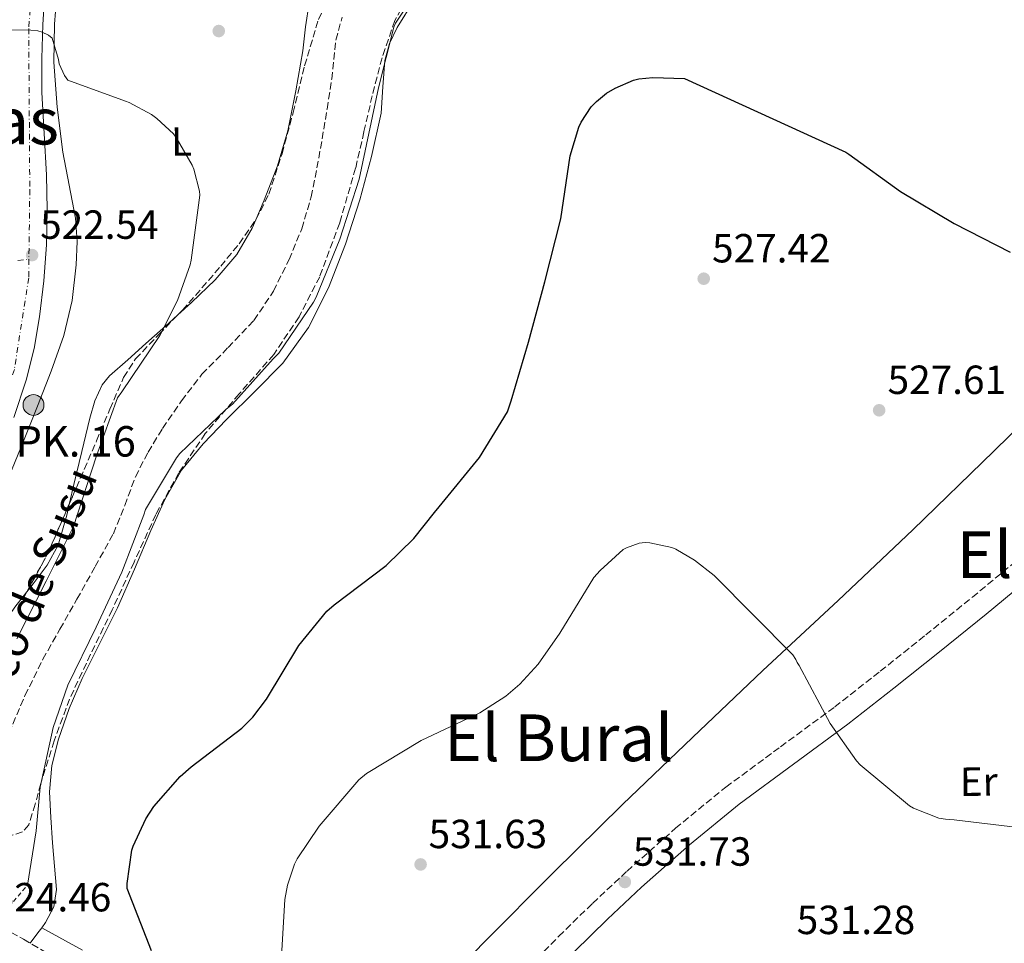
# Model space of a CAD drawing. Units: metres. Extents: x 624421 to 627885, y 4734181 to 4736555.
# Drawn here: x 625096 to 625338, y 4734986 to 4735213 of the extents above; entities that cross this region are included whole.
import ezdxf
from ezdxf.enums import TextEntityAlignment as Align

# ---------------------------------------------------------------- set-up
doc = ezdxf.new("R2010")
doc.units = ezdxf.units.M
doc.header["$MEASUREMENT"] = 0
for name, pattern in [('DGN Style 2', [1.7399219301090239, 1.043953158065414, -0.6959687720436097]), ('DGN Style 3', [2.435890702152634, 1.739921930109024, -0.6959687720436097]), ('DGN Style 4', [2.7856150101045474, 1.391937544087219, -0.6959687720436097, 0.001739921930109024, -0.6959687720436097])]:
    doc.linetypes.add(name, pattern=pattern)
for name, color, linetype, lineweight in [('Barranco lineal', 142, 'DGN Style 3', 13), ('Boca de túnel', 1, 'Continuous', 0), ('Camino', 7, 'DGN Style 3', 0), ('Carretera', 9, 'Continuous', 0), ('Cota de punto acotado terreno', 7, 'Continuous', 0), ('Curva de nivel directora', 30, 'Continuous', 30), ('Curva de nivel intermedia', 30, 'Continuous', 0), ('Eje de carretera', 7, 'DGN Style 4', 0), ('Etiqueta de uso rústico', 92, 'Continuous', 0), ('Hito kilométrico (PK) carretera', 7, 'Continuous', 0), ('Línea blanca (vial)', 7, 'Continuous', 13), ('Línea de cambio de uso (parcela vista)', 92, 'Continuous', 0), ('Margen derecho', 7, 'Continuous', 0), ('Pontón-alcantarilla (pasos de agua)', 1, 'DGN Style 2', 0), ('Punto acotado terreno (símbolo)', 7, 'Continuous', 0), ('Texto de arroyo-regatas y barrancos', 142, 'Continuous', 0), ('Texto de Punto Kilométrico carretera', 7, 'Continuous', 0), ('Texto de rotulación de espacio menor sin especificar', 7, 'Continuous', 0), ('Texto de Área (paraje) menor', 7, 'Continuous', 0), ('Zona arbolada', 92, 'DGN Style 3', 0)]:
    doc.layers.add(name, color=color, linetype=linetype, lineweight=lineweight)
doc.styles.add('Style-Arial', font='arial.ttf')

# ---------------------------------------------------------------- blocks, each defined once
blk = doc.blocks.new('5PATER')
at = {"layer": 'Barranco lineal', "linetype": 'Continuous', "lineweight": 0}
h = blk.add_hatch(color=51, dxfattribs=at)
edge = h.paths.add_edge_path()
edge.add_ellipse((0, 0), major_axis=(-0.1095731443231308, -0.1110710700762829), ratio=0.9994222409660317, start_angle=0, end_angle=360)
blk = doc.blocks.new('5HITCA')
at = {"layer": 'Boca de túnel', "linetype": 'Continuous', "lineweight": 0}
h = blk.add_hatch(color=1, dxfattribs=at)
edge = h.paths.add_edge_path()
edge.add_arc((0, 0), 0.2558578010358639, 0, 360)
at = {"layer": 'Boca de túnel', "color": 7, "linetype": 'Continuous', "lineweight": 0}
blk.add_circle((0, 0), 0.2558578010358639, dxfattribs=at)

msp = doc.modelspace()

# ---------------------------------------------------------------- linework, layer by layer
at = {"layer": 'Barranco lineal', "color": 142, "linetype": 'DGN Style 3', "lineweight": 13}
msp.add_polyline3d([(625092.9500000002, 4735037.680000001, 518.5399999999936), (625096.8700000001, 4735046.92, 518.5399999999936), (625101.2699999996, 4735055.859999999, 518.5399999999936), (625105.4600000001, 4735063.25, 518.5200000000041), (625109.6600000003, 4735070.640000001, 518.4799999999959), (625114.1600000003, 4735078.689999999, 518.1699999999983), (625118.6200000001, 4735086.77, 517.8399999999965), (625121.4299999997, 4735093.730000001, 517.7700000000041), (625124.0599999997, 4735100.789999999, 517.7100000000064), (625127.1900000004, 4735106.84, 517.6000000000058), (625130.7100000001, 4735112.689999999, 517.5200000000041), (625135.4100000003, 4735119.480000001, 517.4799999999959), (625140.4400000004, 4735126, 517.4499999999971), (625146.8600000005, 4735132.59, 517.3999999999943), (625153.2400000002, 4735139.25, 517.320000000007), (625158.0300000003, 4735146.460000001, 517.1699999999983), (625161.8799999999, 4735154.230000001, 517), (625165.0099999999, 4735161.83, 516.9799999999959), (625167.3200000003, 4735169.65, 516.9400000000023), (625168.7400000002, 4735176.779999999, 516.8099999999977), (625170.0099999999, 4735183.92, 516.6900000000023), (625171.2199999997, 4735191.279999999, 516.5599999999977), (625172.3799999999, 4735198.640000001, 516.429999999993), (625172.8899999997, 4735203.439999999, 516.5399999999936), (625173.4000000004, 4735208.24, 516.6900000000023), (625174.9199999999, 4735213.890000001, 516.6199999999953)], dxfattribs=at)
at = {"layer": 'Camino', "color": 7, "linetype": 'DGN Style 3', "lineweight": 0}
for points in [[(625221.2199999981, 4734980.440000001, 532.3500000000059), (625228.23, 4734987.66, 532.4700000000012), (625236.5599999982, 4734995.78, 532.5), (625245.0599999987, 4735003.710000001, 532.3399999999966), (625256.9899999978, 4735014.27, 531.529999999999), (625269.3700000007, 4735024.400000002, 530.679999999993), (625282.86, 4735034.330000001, 530.5700000000071), (625296.1700000005, 4735044.140000001, 530.3600000000007), (625307.3900000011, 4735052.930000001, 529.820000000007), (625318.5799999982, 4735061.840000002, 529.2700000000042), (625330.0500000013, 4735071.140000002, 528.6900000000023), (625341.3900000004, 4735080.51, 528.1199999999955)], [(625049.8099999989, 4735014.980000001, 525.9299999999931), (625051.2100000003, 4735012.420000002, 525.9700000000012), (625052.6200000007, 4735009.869999999, 526.0099999999948), (625055.0199999991, 4735007.250000002, 525.8399999999966), (625058.1900000008, 4735005.45, 525.5599999999978), (625062.3700000006, 4735003.840000001, 525.3099999999977), (625066.5100000001, 4735002.190000001, 525.1799999999931), (625070.4999999999, 4735000.290000001, 525.1900000000024), (625074.4899999974, 4734998.4, 525.1999999999971), (625076.5599999973, 4734997.62, 525.1399999999995), (625085.0100000007, 4734993.410000001, 524.9199999999983), (625096.4699999982, 4734986.960000001, 524.9700000000013), (625107.7499999992, 4734980.430000001, 525.1100000000007)]]:
    msp.add_polyline3d(points, dxfattribs=at)
at = {"layer": 'Carretera', "color": 9, "linetype": 'Continuous', "lineweight": 0}
msp.add_polyline3d([(625101.8799999979, 4735221.300000001, 519.8399999999965), (625101.2499999999, 4735212.109999999, 520.1000000000058), (625101.0100000006, 4735203.730000001, 520.529999999999), (625101.0599999998, 4735195.34, 520.9900000000052), (625101.6200000008, 4735185.23, 521.1399999999994), (625102.2100000009, 4735175.12, 521.3099999999977), (625102.3200000004, 4735166.480000001, 521.7400000000052), (625102.1400000015, 4735157.84, 522.2700000000041), (625101.5500000014, 4735148.99, 523), (625100.480000001, 4735140.17, 523.6199999999953), (625099.1299999986, 4735132.310000001, 523.7700000000041), (625097.1499999983, 4735124.56, 523.8699999999953), (625094.0900000005, 4735115.349999999, 524.1399999999994)], dxfattribs=at)
at = {"layer": 'Curva de nivel directora', "color": 30, "linetype": 'Continuous', "lineweight": 30, "elevation": 525.0000000000001, "flags": 128}
msp.add_lwpolyline([(625128.0099999988, 4734984.090000001), (625122.0499999998, 4734999.480000002), (625122.0499999998, 4735000.670000001), (625123.2100000001, 4735008.860000002), (625123.5299999996, 4735009.880000004), (625126.6599999989, 4735016.600000001), (625128.579999999, 4735019.609999999), (625135.0799999988, 4735027.03), (625137.7999999991, 4735029.4), (625150.249999999, 4735038.91), (625152.9299999989, 4735041.630000001), (625156.3299999987, 4735046.040000001), (625164.2599999991, 4735059.230000001), (625171.139999999, 4735067.710000001), (625172.9400000004, 4735069.24), (625185.7399999991, 4735078.910000001), (625192.5799999988, 4735085.59), (625197.6999999996, 4735092.020000001), (625198.7900000003, 4735093.400000002), (625208.7100000001, 4735105.500000001), (625215.6199999991, 4735116.730000001), (625216.5800000002, 4735119.480000002), (625220.78, 4735133.91), (625224.8100000002, 4735148.79), (625228.7499999985, 4735164.279999999), (625231.0499999984, 4735179.800000001), (625233.23, 4735186.840000002), (625233.8, 4735188.090000001), (625236.2299999996, 4735191.83), (625237.5100000004, 4735193.180000001), (625240.0099999993, 4735195.160000001), (625242.1199999994, 4735196.439999999), (625246.6700000003, 4735198.42), (625247.9499999987, 4735198.740000002), (625251.3999999998, 4735199.060000001), (625259.2400000008, 4735198.810000001), (625298.9499999988, 4735180.699999999), (625299.6900000009, 4735180.220000001), (625312.389999999, 4735171.03), (625325.5399999986, 4735163.130000001), (625339.3999999989, 4735156.09)], dxfattribs=at)
at = {"layer": 'Curva de nivel intermedia', "color": 30, "linetype": 'Continuous', "lineweight": 0, "flags": 128}
for points, elevation in [([(625097.4900000021, 4735000.28), (625099.6199999999, 4735013.66), (625100.5800000011, 4735024.349999999), (625103.850000001, 4735039.039999999), (625107.4299999997, 4735049.53), (625114.41, 4735063.739999999), (625120.74, 4735077.34), (625126.1200000001, 4735091.42), (625126.5700000017, 4735092.73), (625134.1800000002, 4735105.470000001), (625134.9800000006, 4735106.489999999), (625146.3399999996, 4735117.31), (625147.9100000008, 4735118.65), (625157.9900000016, 4735129.789999999), (625159.3700000007, 4735131.230000001), (625167.9100000013, 4735143.77), (625168.5799999996, 4735144.960000001), (625174.3399999997, 4735159.230000001), (625179.1100000017, 4735174.039999999), (625183.8799999994, 4735196.48), (625187.6900000004, 4735211.42), (625188.0400000013, 4735212.380000001), (625196.7499999997, 4735225.529999998)], 520), ([(625094.85, 4735060.86), (625102.0899999997, 4735075.069999999), (625108.8400000001, 4735088.539999999), (625109.8000000011, 4735091.58), (625114.4700000006, 4735105.949999998), (625119.6600000005, 4735120.189999999), (625120.74, 4735121.720000001), (625130.0600000008, 4735135.52), (625134.4400000017, 4735144.189999999), (625137.5399999997, 4735152.920000001), (625137.8000000013, 4735154.08), (625139.9100000013, 4735170.08), (625139.8200000018, 4735171.039999999), (625138.4400000004, 4735176.509999998), (625138.0600000005, 4735177.439999999), (625134.0599999995, 4735184.32), (625133.3900000012, 4735185.149999999), (625129.35, 4735188.960000001), (625128.0400000003, 4735189.92), (625122.5400000017, 4735192.859999998), (625121.6100000017, 4735193.21), (625107.4000000005, 4735198.429999999), (625106.6300000015, 4735199.58), (625105.2600000014, 4735202.4), (625105.1000000006, 4735203.449999999), (625103.5300000014, 4735208.730000001), (625102.6300000006, 4735209.439999999), (625101.1300000009, 4735210.239999999), (625100.0100000009, 4735210.519999999), (625098.3500000002, 4735210.720000001), (625092.7100000009, 4735210.81)], 520), ([(625159.9400000006, 4734981.429999999), (625160.8100000002, 4734996.699999999), (625161.4800000007, 4735000.249999999), (625163.2100000007, 4735005.430000001), (625163.85, 4735006.749999999), (625169.2500000002, 4735014.750000001), (625179.0100000012, 4735026.199999999), (625180.9300000012, 4735027.71), (625194.3700000015, 4735035.859999999), (625208.8100000008, 4735042.710000001), (625215.2100000001, 4735046.81), (625218.6900000002, 4735049.720000001), (625223.2099999997, 4735054.680000001), (625228.4900000015, 4735062.26), (625236.9000000001, 4735075.960000001), (625238.4100000013, 4735077.720000001), (625244.0999999997, 4735082.84), (625244.9400000002, 4735083.319999999), (625248.0100000014, 4735084.470000001), (625249.5400000003, 4735084.600000001), (625250.6300000009, 4735084.54), (625256.0700000013, 4735083.349999999), (625257.0999999995, 4735082.939999999), (625261.6400000014, 4735080.279999999), (625266.5000000007, 4735076.5), (625285.8600000018, 4735056.92), (625286.5999999995, 4735055.829999999), (625286.9200000013, 4735055.100000001), (625287.4000000019, 4735054.329999999), (625295.0799999997, 4735040.02), (625301.5700000006, 4735030.84), (625302.4400000002, 4735029.909999999), (625314.5700000006, 4735019.769999999), (625315.5600000008, 4735019.220000001), (625321.8300000003, 4735016.789999999), (625323.4599999998, 4735016.470000001), (625325.570000002, 4735016.38), (625341.2899999998, 4735014.42)], 530.0000000000001)]:
    msp.add_lwpolyline(points, dxfattribs=dict(at, elevation=elevation))
at = {"layer": 'Eje de carretera', "color": 7, "linetype": 'DGN Style 4', "lineweight": 0, "extrusion": (0.003880021074251666, 0.0004678400239655802, 0.9999923632519279), "elevation": 5163.263503050106, "flags": 128}
msp.add_lwpolyline([(625088.3634702046, 4735152.071808414), (625091.1070720501, 4735152.402620264)], dxfattribs=at)
at = {"layer": 'Eje de carretera', "color": 7, "linetype": 'DGN Style 4', "lineweight": 0}
for points in [[(625453.9200000007, 4735718.990000002, 513.6100000000006), (625446.5899999992, 4735704.060000001, 514.0800000000019), (625438.4499999987, 4735688.860000002, 514.4299999999931), (625418.1000000018, 4735664.150000001, 514.5599999999977), (625345.5599999991, 4735574.200000001, 515.0899999999966), (625311.9100000006, 4735532.66, 516.2599999999948), (625197.2300000002, 4735391.77, 519.0700000000071), (625155.0399999989, 4735340.420000001, 519.179999999993), (625126.5399999982, 4735304.300000001, 518.8000000000031), (625116.4999999999, 4735286.930000001, 518.5399999999937), (625105.6499999982, 4735258.960000002, 518.6499999999943), (625099.6800000002, 4735235.880000002, 519.4100000000036), (625097.7899999992, 4735211.12, 520.0200000000041), (625098.0599999975, 4735171.480000001, 521.4900000000052), (625097.8399999985, 4735154.300000002, 522.5800000000017)], [(625097.8399999985, 4735154.300000002, 522.5800000000017), (625097.7899999992, 4735149.76, 522.8600000000006), (625094.2600000021, 4735127.220000001, 523.8500000000059), (625087.4699999995, 4735108.220000002, 524.3699999999955), (625056.8500000018, 4735040.820000002, 525.4199999999984), (625034.0500000007, 4734987.600000001, 526.5200000000043), (625022.6700000014, 4734956.630000002, 527.0700000000071)]]:
    msp.add_polyline3d(points, dxfattribs=at)
at = {"layer": 'Línea blanca (vial)', "color": 7, "linetype": 'Continuous', "lineweight": 13}
msp.add_polyline3d([(625094.0900000001, 4735115.350000001, 524.1399999999995), (625097.1499999977, 4735124.560000001, 523.8699999999953), (625099.1299999983, 4735132.310000002, 523.7700000000041), (625100.4800000003, 4735140.170000001, 523.6199999999955), (625101.550000001, 4735148.990000002, 523), (625102.1400000011, 4735157.84, 522.2700000000042), (625102.32, 4735166.480000001, 521.7400000000052), (625102.2100000004, 4735175.12, 521.3099999999978), (625101.6200000005, 4735185.230000001, 521.1399999999994), (625101.0599999994, 4735195.34, 520.9900000000054), (625101.0100000001, 4735203.730000001, 520.529999999999), (625101.2499999994, 4735212.11, 520.1000000000059), (625101.8799999973, 4735221.300000002, 519.8399999999966)], dxfattribs=at)
at = {"layer": 'Línea de cambio de uso (parcela vista)', "color": 92, "linetype": 'Continuous', "lineweight": 0, "extrusion": (0.06975227199393363, -0.05231556317999508, 0.9961915992422563), "elevation": -203596.145190077, "flags": 128}
msp.add_lwpolyline([(4163110.905352118, 2332152.178592438), (4163108.189806907, 2332150.988104717), (4163100.983841103, 2332148.235531953)], dxfattribs=at)
at = {"layer": 'Línea de cambio de uso (parcela vista)', "color": 92, "linetype": 'Continuous', "lineweight": 0, "extrusion": (0.8033183263388857, -0.586966207476515, 0.1007488850991836), "elevation": -2277071.055255982, "flags": 128}
msp.add_lwpolyline([(4191941.588895288, 231113.2907339726), (4191944.746724176, 231112.9590463082), (4191946.332631836, 231112.7873728139)], dxfattribs=at)
at = {"layer": 'Línea de cambio de uso (parcela vista)', "color": 92, "linetype": 'Continuous', "lineweight": 0}
for points in [[(625191.7620000001, 4735254.317700001, 517.9321000000054), (625187.4000000004, 4735248.230000001, 518.0200000000041), (625182.4699999997, 4735241.289999999, 517.7100000000064), (625177.54, 4735234.350000001, 517.320000000007), (625174, 4735229.449999999, 517.1900000000023), (625170.4400000004, 4735224.550000001, 517.0599999999977), (625168.25, 4735221.140000001, 516.9900000000052), (625166.79, 4735217.390000001, 516.929999999993), (625165.9400000004, 4735211.5, 517.029999999999), (625165.25, 4735205.609999999, 517.320000000007), (625163.5800000001, 4735195.76, 517.9900000000052), (625161.6100000005, 4735185.960000001, 518.6600000000036), (625158.9900000002, 4735177.33, 519.1000000000058), (625155.7199999997, 4735168.869999999, 519.429999999993), (625153.6645999998, 4735164.005999999, 519.4229999999952)], [(625093, 4735100.91, 523.5899999999965), (625096.4800000006, 4735109.51, 523.429999999993), (625099.9699999997, 4735118.119999999, 523.2700000000041), (625103.3200000003, 4735126.76, 523.1399999999994), (625106.4400000004, 4735135.529999999, 523.0099999999948), (625108.5199999996, 4735144.15, 522.570000000007), (625109.5099999999, 4735152.939999999, 522.0500000000029), (625109.7199999997, 4735158.67, 521.9799999999959), (625109.3200000003, 4735164.390000001, 521.8600000000006), (625107.7699999996, 4735172.550000001, 521.3899999999994), (625106.1799999997, 4735180.710000001, 520.8999999999943), (625104.7599999999, 4735191.74, 520.3399999999965), (625103.9400000004, 4735202.789999999, 519.8099999999977), (625104.1799999997, 4735212.199999999, 519.4799999999959), (625104.9000000004, 4735221.609999999, 519.2400000000052)], [(625101.0096000005, 4734989.780300001, 524.4891999999963), (625101.9500000002, 4734991.039999999, 524.320000000007), (625104, 4734994.92, 524.0800000000017), (625104.6399999997, 4734999.230000001, 524), (625104.1799999997, 4735004.960000001, 523.820000000007), (625103.6799999997, 4735010.689999999, 523.6900000000023), (625103.25, 4735016.960000001, 523.6199999999953), (625102.9199999999, 4735023.230000001, 523.5599999999977), (625103.4699999997, 4735029.74, 523.4900000000052), (625105.1600000003, 4735036.16, 523.429999999993), (625107.79, 4735043.779999999, 523.2599999999948), (625110.9199999999, 4735051.140000001, 523.0399999999936), (625115.3300000001, 4735059.84, 522.8399999999965), (625119.6799999997, 4735068.550000001, 522.6600000000036), (625123.7999999998, 4735078.029999999, 522.529999999999), (625127.8799999999, 4735087.550000001, 522.3999999999943), (625131.3099999997, 4735095.15, 522.2899999999936), (625135.4299999997, 4735102.4, 522.1499999999943), (625140.7300000006, 4735108.859999999, 521.9199999999983), (625146.5, 4735114.880000001, 521.6999999999971), (625153.4500000002, 4735121.77, 521.5399999999936), (625160.3300000001, 4735128.77, 521.3800000000047), (625166.6900000004, 4735137.550000001, 521.1900000000023), (625171.5899999999, 4735147.27, 521), (625175.7999999998, 4735158.01, 521), (625179.3300000001, 4735168.960000001, 521.0599999999977), (625182.1799999997, 4735179.58, 520.9100000000036), (625184.5199999996, 4735190.27, 520.8099999999977), (625184.9500000002, 4735196.76, 520.8099999999977), (625185.4199999999, 4735203.27, 520.8099999999977), (625186.6100000005, 4735207.42, 520.8099999999977), (625188.4900000002, 4735211.33, 520.8099999999977), (625192.6799999997, 4735218.130000001, 520.7899999999936)], [(625200.7999999998, 4734976.83, 532.179999999993), (625209.8600000005, 4734986.24, 532.1300000000047), (625226.8399999999, 4735003.279999999, 532.0500000000029), (625243.9699999997, 4735020.16, 531.75), (625261.1799999997, 4735036.65, 531.070000000007), (625278.4699999997, 4735053.060000001, 530.2100000000064), (625296.9900000002, 4735070.350000001, 529.25), (625315.4000000004, 4735087.75, 528.2899999999936), (625335.3099999997, 4735107.119999999, 527.5099999999948), (625355.2000000002, 4735126.529999999, 526.7599999999948), (625369.5, 4735140.640000001, 526.0200000000041), (625384.0099999999, 4735154.5, 524.9600000000064), (625395.5499999998, 4735165.01, 523.9499999999971), (625407.0963000003, 4735175.5266, 522.940300000002)], [(625153.6645999998, 4735164.005999999, 519.4229999999952), (625152.7999999998, 4735161.960000001, 519.4199999999983), (625149, 4735155.5, 519.429999999993), (625143.6799999997, 4735149.279999999, 519.8500000000058), (625137.8600000005, 4735143.66, 520.4499999999971), (625134.5306000002, 4735140.646299999, 520.902700000006)], [(625134.5306000002, 4735140.646299999, 520.902700000006), (625132.2699999996, 4735138.600000001, 521.2100000000064), (625126.6600000003, 4735133.550000001, 521.929999999993), (625122.1699999999, 4735129.600000001, 522.2599999999948), (625117.7000000002, 4735125.609999999, 522.4400000000023), (625115.8899999997, 4735123.41, 522.4900000000052), (625114.0499999998, 4735119.430000001, 522.5399999999936), (625112.8399999999, 4735115.180000001, 522.570000000007), (625110.8799999999, 4735107.02, 522.5399999999936), (625108.9299999997, 4735098.859999999, 522.4400000000023), (625107.8405999999, 4735094.244000001, 522.2737999999954)], [(625105.0300000003, 4735083.949999999, 521.929999999993), (625102.2999999998, 4735078.99, 521.9100000000036), (625098.8799999999, 4735074.41, 521.9900000000052), (625097.3581999998, 4735072.469799999, 522.0540999999939)], [(625097.3581999998, 4735072.469799999, 522.0540999999939), (625094.3700000001, 4735068.66, 522.179999999993), (625090.1799999997, 4735062.699999999, 522.3699999999953), (625086.2000000002, 4735054.24, 522.5599999999977), (625082.6900000004, 4735045.550000001, 522.6900000000023), (625079.2300000006, 4735037.16, 522.7200000000012), (625076.29, 4735028.710000001, 522.6900000000023), (625076.3700000001, 4735025.17, 522.6600000000036), (625077.5099999999, 4735021.609999999, 522.570000000007), (625079.0099999999, 4735018.15, 522.1300000000047)], [(625101.0096000005, 4734989.780300001, 524.4900000000052), (625111.0199999996, 4734984.300000001, 524.8899999999994)]]:
    msp.add_polyline3d(points, dxfattribs=at)
at = {"layer": 'Margen derecho', "color": 7, "linetype": 'Continuous', "lineweight": 0}
msp.add_polyline3d([(625344.8500000006, 4735076.430000001, 528.1199999999955), (625333.4299999988, 4735067, 528.6900000000023), (625321.9299999988, 4735057.680000001, 529.2700000000042), (625310.6999999991, 4735048.730000002, 529.820000000007), (625299.4099999992, 4735039.880000001, 530.3600000000007), (625286.0300000017, 4735030.03, 530.5700000000071), (625272.6499999975, 4735020.170000001, 530.679999999993), (625260.4600000012, 4735010.199999999, 531.529999999999), (625248.6499999983, 4734999.760000002, 532.3399999999966), (625240.2499999985, 4734991.910000001, 532.5), (625232.010000002, 4734983.880000001, 532.4700000000012)], dxfattribs=at)
at = {"layer": 'Pontón-alcantarilla (pasos de agua)', "color": 1, "linetype": 'DGN Style 2', "lineweight": 0}
msp.add_polyline3d([(625086.0300000003, 4735008.34, 520.2700000000041), (625088.3300000001, 4734996.5, 522.0599999999977), (625092.8799999999, 4734994.970000001, 521.8099999999977), (625097.4900000002, 4735000.279999999, 520.5899999999965)], dxfattribs=at)
at = {"layer": 'Zona arbolada', "color": 92, "linetype": 'DGN Style 3', "lineweight": 0, "elevation": 525.4799999999959, "flags": 128}
msp.add_lwpolyline([(625097.3581999998, 4735072.469799999), (625102.5999999996, 4735082.180000001), (625107.8405999999, 4735094.244000001)], dxfattribs=at)
at = {"layer": 'Zona arbolada', "color": 92, "linetype": 'DGN Style 3', "lineweight": 0}
for points in [[(625153.6645999998, 4735164.005999999, 524.3947000000044), (625153.7300000006, 4735164.100000001, 524.3899999999994), (625156.9100000003, 4735170.34, 524.1000000000058), (625160.1399999997, 4735180.279999999, 523.6699999999983), (625162.8899999997, 4735190.4, 523.2400000000052), (625165.7100000001, 4735201.949999999, 522.7700000000041), (625169.0999999996, 4735213.310000001, 522.4700000000012), (625173.6600000003, 4735222.890000001, 522.4100000000036), (625178.7599999999, 4735232.189999999, 522.3999999999943), (625184.0700000003, 4735241.65, 522.4100000000036), (625189.5099999999, 4735251.01, 522.3999999999943), (625191.7620000001, 4735254.317700001, 522.3852000000043)], [(625192.9400000004, 4735222.390000001, 522.3800000000047), (625187.9100000003, 4735213.060000001, 522.6600000000036), (625184.7699999996, 4735203.9, 522.6699999999983), (625182.3399999999, 4735194.560000001, 522.6000000000058), (625180.2999999998, 4735185.67, 522.6000000000058), (625178.25, 4735176.77, 522.6000000000058), (625174.3300000001, 4735163.26, 522.6000000000058), (625169.4100000003, 4735150.02, 522.6000000000058), (625164.3200000003, 4735140.109999999, 522.6300000000047), (625158.0899999999, 4735130.880000001, 522.8500000000058), (625149.6100000005, 4735121.180000001, 523.3999999999943), (625141.25, 4735111.430000001, 524.070000000007), (625134.7400000002, 4735101.730000001, 524.7299999999959), (625129.0899999999, 4735091.52, 525.3500000000058), (625123.7100000001, 4735079.779999999, 525.75), (625118.3399999999, 4735068.029999999, 525.8600000000006), (625113.0300000003, 4735057.09, 525.8699999999953), (625107.8399999999, 4735046.08, 525.8600000000006), (625104.0499999998, 4735035.77, 525.8399999999965), (625100.7400000002, 4735025.279999999, 525.8000000000029), (625099.4000000004, 4735020.199999999, 525.6999999999971), (625097.7999999998, 4735015.109999999, 525.5399999999936), (625096.2699999996, 4735013.369999999, 525.4600000000064), (625092.6399999997, 4735012.230000001, 525.3099999999977)], [(625192.9400000004, 4735222.390000001, 522.3800000000047), (625187.9100000003, 4735213.060000001, 522.6600000000036), (625184.7699999996, 4735203.9, 522.6699999999983), (625182.3399999999, 4735194.560000001, 522.6000000000058), (625180.2999999998, 4735185.67, 522.6000000000058), (625178.25, 4735176.77, 522.6000000000058), (625174.3300000001, 4735163.26, 522.6000000000058), (625169.4100000003, 4735150.02, 522.6000000000058), (625164.3200000003, 4735140.109999999, 522.6300000000047), (625158.0899999999, 4735130.880000001, 522.8500000000058), (625149.6100000005, 4735121.180000001, 523.3999999999943), (625141.25, 4735111.430000001, 524.070000000007), (625134.7400000002, 4735101.730000001, 524.7299999999959), (625129.0899999999, 4735091.52, 525.3500000000058), (625123.7100000001, 4735079.779999999, 525.75), (625118.3399999999, 4735068.029999999, 525.8600000000006), (625113.0300000003, 4735057.09, 525.8699999999953), (625107.8399999999, 4735046.08, 525.8600000000006), (625104.0499999998, 4735035.77, 525.8399999999965), (625100.7400000002, 4735025.279999999, 525.8000000000029), (625099.4000000004, 4735020.199999999, 525.6999999999971), (625097.7999999998, 4735015.109999999, 525.5399999999936), (625096.2699999996, 4735013.369999999, 525.4600000000064), (625092.6399999997, 4735012.230000001, 525.3099999999977)], [(625095.2800000003, 4735068.619999999, 525.4799999999959), (625102.5999999996, 4735082.180000001, 525.4799999999959), (625108.5599999997, 4735095.9, 525.4799999999959), (625114.5, 4735109.630000001, 525.4799999999959), (625117.7599999999, 4735117.430000001, 525.4799999999959), (625121.1600000003, 4735125.189999999, 525.4799999999959), (625124.0800000001, 4735129.789999999, 525.4799999999959), (625129.7999999998, 4735135.810000001, 525.4799999999959), (625135.6200000001, 4735141.76, 525.4100000000036), (625145.0499999998, 4735152.58, 524.9900000000052), (625149.5899999999, 4735158.15, 524.6900000000023), (625153.7300000006, 4735164.100000001, 524.3899999999994), (625156.9100000003, 4735170.34, 524.1000000000058), (625160.1399999997, 4735180.279999999, 523.6699999999983), (625162.8899999997, 4735190.4, 523.2400000000052), (625165.7100000001, 4735201.949999999, 522.7700000000041), (625169.0999999996, 4735213.310000001, 522.4700000000012)], [(625134.5306000002, 4735140.646299999, 525.4231), (625135.6200000001, 4735141.76, 525.4100000000036), (625145.0499999998, 4735152.58, 524.9900000000052), (625149.5899999999, 4735158.15, 524.6900000000023), (625153.6645999998, 4735164.005999999, 524.3947000000044)], [(625107.8405999999, 4735094.244000001, 525.4799999999959), (625108.5599999997, 4735095.9, 525.4799999999959), (625114.5, 4735109.630000001, 525.4799999999959), (625117.7599999999, 4735117.430000001, 525.4799999999959), (625121.1600000003, 4735125.189999999, 525.4799999999959), (625124.0800000001, 4735129.789999999, 525.4799999999959), (625129.7999999998, 4735135.810000001, 525.4799999999959), (625134.5306000002, 4735140.646299999, 525.4231)], [(625095.2800000003, 4735068.619999999, 525.4799999999959), (625097.3581999998, 4735072.469799999, 525.4799999999959)]]:
    msp.add_polyline3d(points, dxfattribs=at)

# ---------------------------------------------------------------- block references
at = {"layer": 'Hito kilométrico (PK) carretera', "color": 7, "linetype": 'Continuous', "lineweight": 0, "xscale": 10, "yscale": 10, "zscale": 10}
msp.add_blockref('5HITCA', (625098.9699999999, 4735118.449999999, 523.4400000000023), dxfattribs=at)
at = {"layer": 'Punto acotado terreno (símbolo)', "color": 7, "linetype": 'Continuous', "lineweight": 0, "xscale": 10, "yscale": 10, "zscale": 10}
for p in [(625144.5699999994, 4735210.480000001, 519.5800000000023), (625098.6299999974, 4735155.340000001, 522.5399999999936), (625263.9400000013, 4735149.529999999, 527.4199999999983), (625307.1099999994, 4735117.150000001, 527.6100000000006), (625194.2499999985, 4735005.369999999, 531.6300000000047), (625244.5199999999, 4735001.050000001, 531.7299999999959)]:
    msp.add_blockref('5PATER', p, dxfattribs=at)

# ---------------------------------------------------------------- texts
at = {"layer": 'Cota de punto acotado terreno', "color": 7, "linetype": 'Continuous', "lineweight": 0, "style": 'Style-Arial'}
for s, p in [('522.54', (625100.6100000005, 4735159.34, 522.5399999999936)), ('527.42', (625265.9899999994, 4735153.53, 527.4199999999983)), ('527.61', (625309.1900000009, 4735121.150000001, 527.6100000000006)), ('531.63', (625196.2300000016, 4735009.37, 531.6300000000047)), ('531.73', (625246.5000000007, 4735005.050000002, 531.7299999999959)), ('524.46', (625088.9600000008, 4734993.810000001, 524.4600000000064)), ('531.28', (625286.8200000012, 4734988.220000001, 531.279999999999))]:
    msp.add_text(s, height=7.000000000000002, dxfattribs=at).set_placement(p)
at = {"layer": 'Etiqueta de uso rústico', "color": 92, "linetype": 'Continuous', "lineweight": 0, "style": 'Style-Arial'}
for s, p in [('L', (625135.4089448471, 4735183.31030305, 520.0200000000041)), ('Er', (625331.6127931074, 4735025.754583654, 529.8300000000017))]:
    msp.add_text(s, height=7.000000000000002, rotation=0.52885, dxfattribs=at).set_placement(p, align=Align.MIDDLE_CENTER)
at = {"layer": 'Texto de arroyo-regatas y barrancos', "color": 142, "linetype": 'Continuous', "lineweight": 0, "style": 'Style-Arial'}
msp.add_text('Barranco de Susu', height=8, rotation=67.571, dxfattribs=at).set_placement((625080.8, 4735018.349999999, 521.1499999999943))
at = {"layer": 'Texto de Punto Kilométrico carretera', "color": 7, "linetype": 'Continuous', "lineweight": 0, "style": 'Style-Arial'}
msp.add_text('PK. 16', height=7.5, dxfattribs=at).set_placement((625094.570000001, 4735105.739999999, 523.570000000007))
at = {"layer": 'Texto de rotulación de espacio menor sin especificar', "color": 7, "linetype": 'Continuous', "lineweight": 0, "style": 'Style-Arial'}
msp.add_text('dos Regatas', height=11.5, dxfattribs=at).set_placement((625060.9807496497, 4735188.320010003, 520.0399999999936), align=Align.MIDDLE_CENTER)
at = {"layer": 'Texto de Área (paraje) menor', "color": 7, "linetype": 'Continuous', "lineweight": 0, "style": 'Style-Arial'}
for s, p in [('El Camino de las Viñas', (625407.5292625253, 4735081.630010002, 528.0800000000017)), ('El Bural', (625228.2508271426, 4735036.540010002, 530.320000000007))]:
    msp.add_text(s, height=11.5, dxfattribs=at).set_placement(p, align=Align.MIDDLE_CENTER)

doc.saveas('drawing.dxf')
